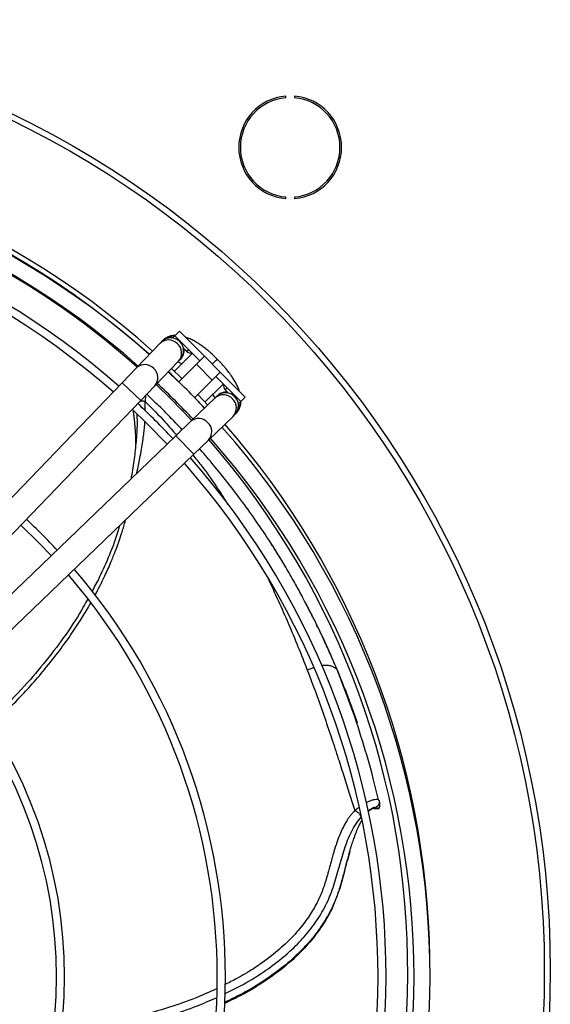
# Model space of a CAD drawing. Units: millimetres. Extents: x 5 to 414, y 3 to 291.
# Drawn here: x 184 to 193, y 247 to 263 of the extents above; entities that cross this region are included whole.
import ezdxf

# ---------------------------------------------------------------- set-up
doc = ezdxf.new("R2010")
doc.units = ezdxf.units.MM

msp = doc.modelspace()

# ---------------------------------------------------------------- linework, layer by layer
at = {"color": 7, "linetype": 'Continuous', "lineweight": 25}
for p, q in [((188.583, 261.59), (188.583, 261.615)), ((188.717, 261.615), (188.717, 261.59)), ((188.583, 260.02), (188.583, 260.045)), ((188.717, 260.045), (188.717, 260.02)), ((186.926, 257.958), (186.855, 257.888)), ((186.926, 257.958), (187.315, 257.569)), ((186.664, 257.808), (186.649, 257.793)), ((186.855, 257.888), (186.827, 257.859)), ((186.827, 257.859), (186.837, 257.849)), ((187.244, 257.499), (186.855, 257.888)), ((186.626, 257.769), (186.257, 257.386)), ((186.649, 257.793), (186.626, 257.769)), ((186.988, 257.698), (187.039, 257.647)), ((187.129, 257.614), (186.85, 257.335)), ((186.914, 257.492), (186.937, 257.515)), ((186.937, 257.515), (186.952, 257.53)), ((187.315, 257.569), (187.191, 257.446)), ((187.315, 257.569), (187.562, 257.322)), ((187.515, 257.522), (187.495, 257.543)), ((187.507, 257.514), (187.508, 257.515)), ((187.508, 257.515), (187.514, 257.521)), ((187.536, 257.502), (187.515, 257.522)), ((186.257, 257.386), (186.037, 257.157)), ((186.545, 257.108), (186.914, 257.492)), ((186.805, 257.378), (186.967, 257.221)), ((187.191, 257.446), (186.918, 257.172)), ((187.191, 257.446), (187.439, 257.198)), ((186.753, 257.324), (186.914, 257.168)), ((187.165, 256.925), (187.439, 257.198)), ((187.439, 257.198), (187.562, 257.322)), ((187.881, 256.862), (187.492, 257.251)), ((187.562, 257.322), (187.951, 256.933)), ((186.037, 257.157), (182.351, 253.327)), ((186.325, 256.88), (186.545, 257.108)), ((187.325, 256.855), (187.607, 257.136)), ((187.64, 257.046), (187.691, 256.995)), ((187.485, 256.921), (187.101, 256.552)), ((187.213, 256.972), (187.368, 256.809)), ((187.508, 256.944), (187.485, 256.921)), ((187.523, 256.959), (187.508, 256.944)), ((187.951, 256.933), (187.881, 256.862)), ((182.639, 253.05), (186.325, 256.88)), ((187.842, 256.844), (187.852, 256.834)), ((187.852, 256.834), (187.881, 256.862)), ((187.379, 256.264), (187.762, 256.633)), ((187.762, 256.633), (187.786, 256.656)), ((187.786, 256.656), (187.801, 256.671)), ((187.101, 256.552), (186.873, 256.332)), ((186.873, 256.332), (183.043, 252.646)), ((186.251, 256.23), (186.244, 256.162)), ((187.15, 256.044), (187.379, 256.264)), ((183.32, 252.358), (187.15, 256.044)), ((189.432, 252.567), (189.385, 252.683)), ((189.696, 251.864), (189.553, 252.262)), ((190.036, 250.649), (190.032, 250.66)), ((190.043, 250.621), (190.034, 250.658)), ((189.951, 250.531), (189.956, 250.531)), ((189.962, 250.531), (190.021, 250.53)), ((190.039, 250.545), (189.972, 250.533)), ((189.972, 250.533), (189.975, 250.544)), ((190.039, 250.545), (190.037, 250.54)), ((189.546, 249.733), (189.584, 249.869))]:
    msp.add_line(p, q, dxfattribs=at)
at = {"color": 8, "linetype": 'Continuous', "lineweight": 25}
for p, q in [((187.039, 257.647), (187.067, 257.675)), ((186.325, 256.88), (186.037, 257.157)), ((187.668, 257.074), (187.64, 257.046)), ((186.398, 256.955), (186.395, 256.864)), ((187.15, 256.044), (186.873, 256.332)), ((189.011, 252.721), (188.917, 252.683)), ((189.384, 252.683), (189.38, 252.693)), ((189.964, 250.531), (189.972, 250.533)), ((189.972, 250.533), (189.967, 250.533))]:
    msp.add_line(p, q, dxfattribs=at)
at = {"color": 7, "linetype": 'Continuous', "lineweight": 25, "flags": 128}
for points in [[(186.565, 257.128), (186.796, 256.903), (187.118, 256.569)], [(186.193, 256.743), (186.428, 256.516), (186.736, 256.2)], [(184.46, 254.941), (184.737, 254.672), (184.934, 254.467)]]:
    msp.add_lwpolyline(points, dxfattribs=at)
at = {"color": 7, "linetype": 'Continuous', "lineweight": 25}
for radius in [14.793, 14.7]:
    msp.add_circle((177.904, 248.011), radius, dxfattribs=at)
for centre, radius, start, end in [((188.65, 260.818), 0.8, 94.7802, 265.2198), ((188.65, 260.818), 0.775, 94.9342, 265.0658), ((188.65, 260.818), 0.8, 274.7802, 85.2198), ((188.65, 260.818), 0.775, 274.9342, 85.0658), ((177.904, 248.011), 12.921, 48.2354, 131.7646), ((177.904, 248.011), 12.847, 48.2478, 131.7522), ((177.904, 247.911), 12.923, 48.5428, 90), ((177.904, 247.911), 12.673, 48.5911, 131.4089), ((177.904, 248.011), 12.575, 48.2943, 78.879), ((177.904, 247.911), 12.238, 48.68, 90), ((177.904, 247.911), 12.113, 48.7067, 131.2933), ((186.793, 257.654), 0.2, 46.0951, 136.0951), ((186.793, 257.654), 0.2, 316.0951, 46.0951), ((187.11, 257.718), 0.1, 225, 277.8056), ((177.904, 247.911), 12.923, 43.2314, 46.7686), ((177.904, 247.911), 12.673, 43.2181, 46.7819), ((187.711, 257.117), 0.1, 172.2232, 225), ((187.647, 256.8), 0.2, 43.9049, 133.9049), ((187.647, 256.8), 0.2, 313.9049, 43.9049), ((177.904, 247.911), 12.237, 43.1936, 46.8064), ((177.904, 247.911), 12.923, 318.5428, 41.4572), ((177.904, 248.011), 12.921, 0.8525, 41.1371), ((177.904, 247.911), 12.673, 318.5911, 41.4089), ((177.904, 248.011), 12.575, 318.282, 41.0608), ((177.904, 247.911), 12.238, 318.68, 41.32), ((177.904, 247.911), 12.113, 318.7067, 41.2933), ((177.904, 247.911), 9.738, 43.011, 46.989), ((177.904, 247.911), 9.612, 319.3866, 40.6134), ((177.904, 247.911), 9.738, 319.3443, 40.6557), ((177.904, 247.911), 7.238, 320.4686, 39.5314), ((177.904, 247.911), 7.112, 320.5456, 39.4544)]:
    msp.add_arc(centre, radius, start, end, dxfattribs=at)
at = {"color": 8, "linetype": 'Continuous', "lineweight": 25}
for centre, start, end in [((186.757, 257.631), 43.0238, 133.539), ((186.772, 257.617), 318.6513, 49.1665), ((186.388, 257.248), 43.0238, 133.539), ((186.403, 257.234), 318.6513, 49.1665), ((187.61, 256.779), 40.8335, 131.3487), ((187.624, 256.764), 316.461, 46.9762), ((187.227, 256.41), 40.8335, 131.3487), ((187.241, 256.395), 316.461, 46.9762)]:
    msp.add_arc(centre, 0.19, start, end, dxfattribs=at)
for points, knots in [([(186.828, 257.858), (186.821, 257.86), (186.802, 257.865), (186.769, 257.862), (186.73, 257.853), (186.694, 257.835), (186.674, 257.817), (186.664, 257.809)], [0, 0, 0, 0, 0.111476, 0.325238, 0.546053, 0.773918, 1, 1, 1, 1]), ([(186.954, 257.533), (186.954, 257.533), (186.957, 257.535), (186.973, 257.556), (186.996, 257.599), (187.007, 257.653), (186.998, 257.683), (186.996, 257.69)], [0, 0, 0, 0, 0.008825, 0.065357, 0.46804, 0.882063, 1, 1, 1, 1]), ([(187.683, 257.003), (187.676, 257.005), (187.646, 257.014), (187.592, 257.003), (187.548, 256.98), (187.528, 256.963), (187.525, 256.96), (187.524, 256.959)], [0, 0, 0, 0, 0.116241, 0.52433, 0.921243, 0.976963, 1, 1, 1, 1]), ([(186.395, 256.864), (186.382, 256.866), (186.364, 256.87), (186.337, 256.868), (186.32, 256.865), (186.31, 256.862), (186.307, 256.86)], [0, 0, 0, 0, 0.4202677, 0.647009, 0.8786399, 1, 1, 1, 1]), ([(186.395, 256.72), (186.396, 256.73), (186.396, 256.764), (186.395, 256.812), (186.395, 256.849), (186.395, 256.864)], [0, 0, 0, 0, 0.201418, 0.684439, 1, 1, 1, 1]), ([(186.395, 256.864), (186.501, 256.757), (186.674, 256.584), (186.827, 256.405), (186.887, 256.337)], [0, 0, 0, 0, 0.614782, 1, 1, 1, 1]), ([(187.803, 256.673), (187.811, 256.682), (187.829, 256.702), (187.846, 256.737), (187.855, 256.776), (187.858, 256.809), (187.853, 256.829), (187.851, 256.835)], [0, 0, 0, 0, 0.216666, 0.446554, 0.66933, 0.884991, 1, 1, 1, 1]), ([(186.264, 256.664), (186.266, 256.637), (186.27, 256.529), (186.266, 256.38), (186.254, 256.259), (186.251, 256.23)], [0, 0, 0, 0, 0.209668, 0.81426, 1, 1, 1, 1]), ([(186.265, 255.747), (186.265, 255.75), (186.274, 255.792), (186.29, 255.87), (186.314, 255.992), (186.337, 256.117), (186.357, 256.241), (186.372, 256.349), (186.382, 256.437), (186.388, 256.5), (186.39, 256.531), (186.39, 256.542)], [0, 0, 0, 0, 0.010427, 0.152644, 0.286662, 0.458066, 0.612991, 0.751098, 0.872187, 0.957764, 1, 1, 1, 1]), ([(187.138, 256.033), (187.18, 255.981), (187.311, 255.817), (187.491, 255.562), (187.62, 255.357), (187.677, 255.268)], [0, 0, 0, 0, 0.20644, 0.652452, 1, 1, 1, 1]), ([(185.613, 253.847), (185.615, 253.849), (185.641, 253.896), (185.67, 253.953), (185.701, 254.016), (185.714, 254.042), (185.726, 254.066), (185.737, 254.089), (185.748, 254.111), (185.758, 254.132), (185.797, 254.215), (185.856, 254.347), (185.927, 254.523), (185.981, 254.672), (186.033, 254.826), (186.068, 254.941), (186.087, 255.013), (186.09, 255.024)], [0, 0, 0, 0, 0.006234, 0.126026, 0.149743, 0.172297, 0.193686, 0.21391, 0.232971, 0.250867, 0.267598, 0.449545, 0.591332, 0.716054, 0.824256, 0.973143, 1, 1, 1, 1]), ([(188.302, 254.118), (188.411, 253.883), (188.63, 253.41), (188.821, 252.927), (188.917, 252.683)], [0, 0, 0, 0, 0.494108, 1, 1, 1, 1]), ([(183.989, 251.816), (184.005, 251.83), (184.076, 251.894), (184.207, 252.019), (184.39, 252.202), (184.593, 252.418), (184.813, 252.67), (185.03, 252.943), (185.228, 253.215), (185.391, 253.464), (185.493, 253.631), (185.541, 253.716), (185.547, 253.727)], [0, 0, 0, 0, 0.026019, 0.11523, 0.219691, 0.339407, 0.474379, 0.624612, 0.76163, 0.881776, 0.985046, 1, 1, 1, 1]), ([(189.38, 252.693), (189.367, 252.724), (189.34, 252.787), (189.297, 252.884), (189.252, 252.987), (189.203, 253.094), (189.151, 253.206), (189.096, 253.323), (189.027, 253.464), (188.957, 253.604), (188.905, 253.703), (188.885, 253.74)], [0, 0, 0, 0, 0.085159, 0.175683, 0.27157, 0.372822, 0.479442, 0.591437, 0.708811, 0.889995, 1, 1, 1, 1]), ([(189.38, 252.693), (189.358, 252.712), (189.324, 252.741), (189.249, 252.756), (189.191, 252.759), (189.151, 252.754), (189.135, 252.752)], [0, 0, 0, 0, 0.4128605, 0.6314112, 0.8516825, 1, 1, 1, 1]), ([(189.83, 250.623), (189.832, 250.624), (189.848, 250.633), (189.878, 250.646), (189.922, 250.664), (189.965, 250.675), (190.015, 250.68), (190.027, 250.667), (190.034, 250.658)], [0, 0, 0, 0, 0.018134, 0.144832, 0.284339, 0.472538, 0.654849, 1, 1, 1, 1]), ([(189.658, 250.501), (189.648, 250.491), (189.628, 250.47), (189.598, 250.436), (189.569, 250.399), (189.543, 250.362), (189.507, 250.304), (189.465, 250.226), (189.417, 250.117), (189.372, 249.996), (189.34, 249.891), (189.313, 249.8), (189.291, 249.72), (189.267, 249.629), (189.244, 249.548), (189.229, 249.492), (189.216, 249.448), (189.203, 249.405), (189.187, 249.354), (189.169, 249.303), (189.134, 249.207), (189.068, 249.06), (188.951, 248.86), (188.795, 248.651), (188.597, 248.44), (188.356, 248.231), (188.094, 248.046), (187.849, 247.898), (187.696, 247.822), (187.632, 247.79)], [0, 0, 0, 0, 0.012268, 0.025081, 0.038419, 0.052268, 0.063289, 0.096214, 0.126597, 0.163939, 0.206003, 0.221103, 0.246058, 0.278653, 0.303402, 0.320415, 0.32977, 0.344158, 0.360853, 0.376838, 0.392138, 0.451566, 0.518149, 0.591973, 0.673166, 0.761818, 0.85797, 0.940534, 1, 1, 1, 1]), ([(189.658, 250.501), (189.67, 250.512), (189.691, 250.531), (189.713, 250.547), (189.722, 250.553)], [0, 0, 0, 0, 0.574223, 1, 1, 1, 1]), ([(189.975, 250.544), (189.972, 250.547), (189.966, 250.554), (189.92, 250.533), (189.879, 250.504), (189.863, 250.492)], [0, 0, 0, 0, 0.370138, 0.748465, 1, 1, 1, 1]), ([(187.631, 247.648), (187.742, 247.703), (187.979, 247.82), (188.322, 248.04), (188.627, 248.283), (188.875, 248.534), (189.068, 248.784), (189.225, 249.053), (189.334, 249.335), (189.412, 249.619), (189.49, 249.9), (189.577, 250.129), (189.671, 250.295), (189.728, 250.364), (189.756, 250.398)], [0, 0, 0, 0, 0.099115, 0.213015, 0.327391, 0.413578, 0.500071, 0.586745, 0.673251, 0.757804, 0.840662, 0.921625, 0.961299, 1, 1, 1, 1]), ([(189.573, 249.865), (189.559, 249.812), (189.528, 249.699), (189.491, 249.554), (189.458, 249.428), (189.43, 249.328), (189.398, 249.226), (189.36, 249.125), (189.308, 249.003), (189.23, 248.852), (189.13, 248.691), (189.014, 248.535), (188.89, 248.391), (188.714, 248.213), (188.475, 248.011), (188.166, 247.799), (187.881, 247.633), (187.696, 247.548), (187.63, 247.518)], [0, 0, 0, 0, 0.053209, 0.113348, 0.146845, 0.180933, 0.215621, 0.250908, 0.28675, 0.34376, 0.413389, 0.466824, 0.525856, 0.590478, 0.698713, 0.81335, 0.934389, 1, 1, 1, 1]), ([(187.506, 247.727), (187.395, 247.677), (187.155, 247.57), (186.743, 247.425), (186.256, 247.286), (185.848, 247.198), (185.556, 247.148), (185.396, 247.123), (185.239, 247.101), (185.136, 247.089), (185.087, 247.084)], [0, 0, 0, 0, 0.144507, 0.311956, 0.519246, 0.747364, 0.810557, 0.875176, 0.941218, 1, 1, 1, 1]), ([(185.071, 246.966), (185.104, 246.969), (185.343, 246.989), (185.787, 247.064), (186.331, 247.18), (186.8, 247.317), (187.17, 247.443), (187.401, 247.544), (187.503, 247.589)], [0, 0, 0, 0, 0.0398, 0.287937, 0.536333, 0.702165, 0.86825, 1, 1, 1, 1])]:
    msp.add_open_spline(points, degree=3, knots=knots, dxfattribs=at)
at = {"color": 7, "linetype": 'Continuous', "lineweight": 25}
for points, knots in [([(186.854, 257.891), (186.849, 257.891), (186.825, 257.891), (186.781, 257.881), (186.724, 257.857), (186.685, 257.832), (186.669, 257.812), (186.667, 257.809)], [0, 0, 0, 0, 0.067677, 0.366437, 0.655482, 0.945391, 1, 1, 1, 1]), ([(187.495, 257.543), (187.469, 257.568), (187.433, 257.603), (187.378, 257.651), (187.331, 257.689), (187.275, 257.731), (187.216, 257.771), (187.156, 257.807), (187.094, 257.838), (187.048, 257.858), (187.023, 257.865), (187.018, 257.867)], [0, 0, 0, 0, 0.166836, 0.234302, 0.345495, 0.45938, 0.580402, 0.705661, 0.8346, 0.967171, 1, 1, 1, 1]), ([(187.439, 257.446), (187.453, 257.46), (187.483, 257.49), (187.499, 257.506), (187.507, 257.514)], [0, 0, 0, 0, 0.472663, 1, 1, 1, 1]), ([(187.859, 257.025), (187.857, 257.034), (187.848, 257.064), (187.824, 257.116), (187.79, 257.181), (187.748, 257.248), (187.702, 257.311), (187.658, 257.368), (187.614, 257.419), (187.575, 257.463), (187.547, 257.491), (187.536, 257.502)], [0, 0, 0, 0, 0.0534656, 0.1942556, 0.3310214, 0.4633233, 0.6116506, 0.7220506, 0.8153788, 0.9278033, 1, 1, 1, 1]), ([(186.909, 257.481), (186.911, 257.481), (186.921, 257.477), (186.942, 257.467), (186.961, 257.456), (186.968, 257.452)], [0, 0, 0, 0, 0.12892, 0.720469, 1, 1, 1, 1]), ([(186.969, 256.425), (186.942, 256.454), (186.859, 256.543), (186.718, 256.687), (186.562, 256.842), (186.461, 256.936), (186.419, 256.977)], [0, 0, 0, 0, 0.154651, 0.476897, 0.775831, 1, 1, 1, 1]), ([(187.445, 256.975), (187.446, 256.973), (187.455, 256.959), (187.466, 256.937), (187.472, 256.92), (187.476, 256.913)], [0, 0, 0, 0, 0.065007, 0.568515, 1, 1, 1, 1]), ([(187.802, 256.673), (187.815, 256.687), (187.843, 256.717), (187.869, 256.774), (187.883, 256.825), (187.883, 256.854), (187.883, 256.863)], [0, 0, 0, 0, 0.248354, 0.564368, 0.867275, 1, 1, 1, 1]), ([(186.249, 256.212), (186.249, 256.254), (186.248, 256.347), (186.24, 256.458), (186.232, 256.548), (186.225, 256.61), (186.218, 256.666), (186.214, 256.701), (186.212, 256.716)], [0, 0, 0, 0, 0.2351356, 0.5225154, 0.6487926, 0.7753792, 0.9023321, 1, 1, 1, 1]), ([(186.254, 256.243), (186.244, 256.154), (186.225, 255.973), (186.195, 255.773), (186.173, 255.668), (186.17, 255.656)], [0, 0, 0, 0, 0.462224, 0.938229, 1, 1, 1, 1]), ([(188.347, 254.666), (188.269, 254.785), (188.119, 255.011), (187.89, 255.328), (187.673, 255.612), (187.463, 255.87), (187.32, 256.039), (187.244, 256.124), (187.239, 256.13)], [0, 0, 0, 0, 0.240791, 0.45661, 0.648762, 0.823154, 0.98795, 1, 1, 1, 1]), ([(185.995, 254.933), (185.989, 254.908), (185.947, 254.754), (185.842, 254.484), (185.707, 254.165), (185.604, 253.98), (185.564, 253.909)], [0, 0, 0, 0, 0.067965, 0.430517, 0.780324, 1, 1, 1, 1]), ([(188.885, 253.74), (188.871, 253.767), (188.822, 253.862), (188.727, 254.035), (188.603, 254.252), (188.475, 254.466), (188.389, 254.601), (188.347, 254.666)], [0, 0, 0, 0, 0.0863, 0.300502, 0.552657, 0.785813, 1, 1, 1, 1]), ([(188.504, 254.414), (188.468, 254.473), (188.418, 254.556), (188.365, 254.636), (188.351, 254.659)], [0, 0, 0, 0, 0.7187725, 1, 1, 1, 1]), ([(185.5, 253.788), (185.479, 253.749), (185.38, 253.562), (185.165, 253.243), (184.859, 252.829), (184.503, 252.417), (184.199, 252.097), (184.001, 251.921), (183.951, 251.877)], [0, 0, 0, 0, 0.053171, 0.258555, 0.46597, 0.67766, 0.920412, 1, 1, 1, 1]), ([(189.385, 252.683), (189.351, 252.763), (189.277, 252.937), (189.15, 253.214), (189.021, 253.484), (188.928, 253.659), (188.89, 253.732)], [0, 0, 0, 0, 0.221828, 0.48393, 0.786287, 1, 1, 1, 1]), ([(188.917, 252.683), (188.961, 252.567), (189.049, 252.336), (189.173, 251.986), (189.29, 251.643), (189.395, 251.321), (189.488, 251.028), (189.573, 250.759), (189.63, 250.585), (189.658, 250.501)], [0, 0, 0, 0, 0.161026, 0.322108, 0.483195, 0.632145, 0.761601, 0.884031, 1, 1, 1, 1]), ([(190.023, 250.667), (189.997, 250.778), (189.923, 251.092), (189.777, 251.588), (189.59, 252.159), (189.446, 252.524), (189.374, 252.706)], [0, 0, 0, 0, 0.154126, 0.436156, 0.718071, 1, 1, 1, 1]), ([(189.695, 251.869), (189.675, 251.927), (189.632, 252.052), (189.559, 252.249), (189.474, 252.466), (189.412, 252.616), (189.38, 252.693)], [0, 0, 0, 0, 0.204357, 0.439518, 0.709892, 1, 1, 1, 1]), ([(190.034, 250.658), (190.036, 250.646), (190.039, 250.623), (190.027, 250.589), (190.005, 250.56), (189.985, 250.549), (189.975, 250.544)], [0, 0, 0, 0, 0.245996, 0.505281, 0.761673, 1, 1, 1, 1]), ([(190.039, 250.545), (190.042, 250.557), (190.049, 250.582), (190.045, 250.608), (190.043, 250.621)], [0, 0, 0, 0, 0.478652, 1, 1, 1, 1]), ([(189.756, 250.398), (189.755, 250.402), (189.754, 250.408), (189.747, 250.42), (189.737, 250.434), (189.724, 250.45), (189.708, 250.465), (189.691, 250.479), (189.674, 250.491), (189.663, 250.498), (189.658, 250.501)], [0, 0, 0, 0, 0.114972, 0.238127, 0.367413, 0.499997, 0.632582, 0.761869, 0.885026, 1, 1, 1, 1]), ([(189.967, 250.533), (189.963, 250.533), (189.954, 250.534), (189.94, 250.531), (189.924, 250.526), (189.907, 250.517), (189.888, 250.504), (189.873, 250.492), (189.866, 250.484), (189.865, 250.483)], [0, 0, 0, 0, 0.1277903, 0.2977131, 0.4550188, 0.5997692, 0.8082257, 0.9766429, 1, 1, 1, 1]), ([(189.952, 250.535), (189.953, 250.534), (189.955, 250.533), (189.959, 250.532), (189.962, 250.531), (189.964, 250.531)], [0, 0, 0, 0, 0.201519, 0.6048, 1, 1, 1, 1]), ([(190.02, 250.53), (190.021, 250.53), (190.024, 250.53), (190.028, 250.532), (190.033, 250.535), (190.036, 250.538), (190.037, 250.54)], [0, 0, 0, 0, 0.07761, 0.3706084, 0.6688516, 1, 1, 1, 1]), ([(189.762, 250.345), (189.754, 250.332), (189.734, 250.296), (189.701, 250.229), (189.674, 250.164), (189.655, 250.114), (189.643, 250.082), (189.63, 250.045), (189.616, 250.004), (189.602, 249.96), (189.592, 249.927), (189.582, 249.895), (189.577, 249.879), (189.573, 249.865)], [0, 0, 0, 0, 0.093954, 0.260317, 0.440533, 0.499302, 0.565648, 0.639549, 0.720982, 0.809917, 0.906312, 0.916319, 1, 1, 1, 1]), ([(189.538, 249.729), (189.526, 249.683), (189.487, 249.535), (189.444, 249.336), (189.384, 249.188), (189.364, 249.138)], [0, 0, 0, 0, 0.229334, 0.739456, 1, 1, 1, 1]), ([(189.358, 249.122), (189.342, 249.079), (189.291, 248.937), (189.156, 248.71), (188.96, 248.448), (188.729, 248.21), (188.473, 247.994), (188.197, 247.803), (187.917, 247.635), (187.723, 247.544), (187.63, 247.5)], [0, 0, 0, 0, 0.059041, 0.195059, 0.331113, 0.467208, 0.603337, 0.739489, 0.875656, 1, 1, 1, 1])]:
    msp.add_open_spline(points, degree=3, knots=knots, dxfattribs=at)

doc.saveas('drawing.dxf')
